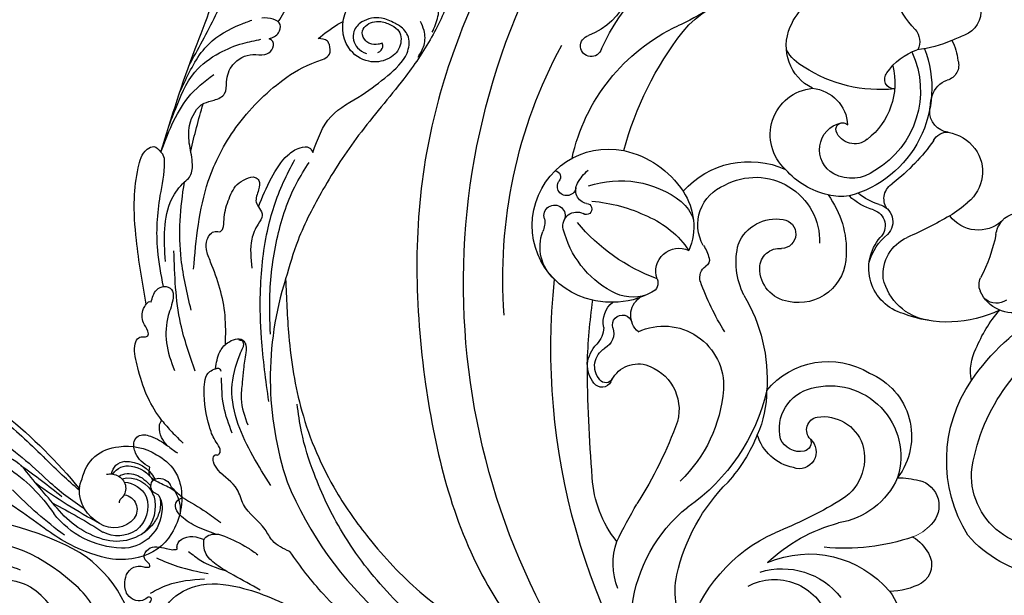
# Model space of a CAD drawing. Units: millimetres. Extents: x 2591 to 6791, y 2259 to 5229.
# Drawn here: x 3299 to 3418, y 3905 to 3974 of the extents above; entities that cross this region are included whole.
import ezdxf

# ---------------------------------------------------------------- set-up
doc = ezdxf.new("R2010")
doc.units = ezdxf.units.MM
doc.linetypes.add('HIDDEN', pattern=[9.525, 6.35, -3.175])
doc.layers.add('H&K Decorate', color=7, linetype='Continuous', lineweight=9)
doc.layers.add('H-06.木作(細線)', color=8, linetype='Continuous')
doc.layers.add('H-08.木作(細線)', color=8, linetype='Continuous')
doc.styles.add('新細明體', font='txt')
doc.dimstyles.new('10', dxfattribs={"dimtxt": 25, "dimasz": 7.5, "dimexe": 5, "dimexo": 5, "dimgap": 3, "dimtad": 2, "dimdec": 0, "dimtxsty": '新細明體', "dimblk": 'ARCHTICK', "dimcen": 5, "dimclrd": 8, "dimclre": 8, "dimclrt": 4, "dimadec": 0, "dimazin": 0, "dimtfac": 1, "dimtdec": 0, "dimtix": 1, "dimtmove": 2, "dimatfit": 3, "dimldrblk": 'OPEN90', "dimfxl": 1.25, "dimlwd": 9, "dimlwe": 9, "dimarcsym": 0})

# ---------------------------------------------------------------- blocks, each defined once
blk = doc.blocks.new('SE-21051L')
at = {"layer": 'H&K Decorate'}
blk.add_arc((70.01, -7.32), 5.92, 289.0263, 315.1159, dxfattribs=at)
at = {"layer": 'H-08.木作(細線)'}
for centre, radius, start, end in [((33.79, -28.03), 85.45, 21.0555, 90.1245), ((41.69, -7.8), 58.99, 62.4506, 95.2891), ((34.93, 47.63), 1.29, 262.0843, 142.8557), ((27.91, 54.28), 8.38, 225.5533, 315.5377), ((35.39, 20.25), 26.1, 91.4096, 129.0932), ((54.05, 37.17), 9.23, 348.6543, 168.4498), ((51.2, 45.45), 0.708, 159.0494, 293.3456), ((43.95, 21.75), 23.08, 79.0587, 131.7768), ((51.69, 43.68), 1.13, 253.7302, 100.5731), ((55.53, 43.63), 1.28, 49.085, 270.5799), ((57.85, 47.03), 2.85, 238.8447, 269.8157), ((57.58, 38.86), 5.34, 19.1344, 87.1984), ((51.45, 36.54), 6.1, 95.7473, 115.0473), ((51.05, 40.99), 1.64, 348.2934, 97.1993), ((55.61, 40.67), 1.68, 53.2153, 184.7496), ((49.41, 32.57), 11.88, 5.3136, 52.6588), ((59.62, 33.24), 12.07, 138.2076, 194.5253), ((53.28, 40.41), 0.671, 158.6867, 10.3767), ((34.56, 30.3), 23.15, 357.3294, 26.8931), ((38.62, -36.7), 80.95, 29.3851, 72.7551), ((39.2, -0.98), 40.41, 81.7381, 104.6965), ((70.64, 34.11), 19.47, 161.836, 182.4727), ((32.43, 26.23), 12.38, 106.3488, 182.7207), ((11.08, 57.48), 25.47, 303.5935, 313.3823), ((56.26, 36.84), 11.46, 169.0752, 213.5684), ((54.21, 36.87), 9.02, 334.7655, 350.304), ((45.34, -31.22), 68.9, 68.64, 75.0566), ((56.24, 33.03), 5.04, 317.6433, 7.3336), ((63.85, 30.32), 3.09, 54.9858, 118.6459), ((62.81, 33.31), 11.63, 180.2148, 212.6156), ((53.4, 36.84), 9.75, 308.1264, 336.9623), ((66.76, 35.73), 3.1, 248.4979, 290.0481), ((69.32, 29.04), 4.06, 74.1563, 111.6962), ((69.37, 29.72), 2.5, 25.6084, 126.3056), ((-1.66, -132.96), 180.89, 62.1553, 66.5158), ((69, 29.48), 3.75, 28.8961, 67.6357), ((64.45, 30.9), 1.19, 49.4045, 231.8696), ((66.6, 33.36), 2.07, 228.5108, 308.5547), ((71.23, 30.68), 1.22, 275.1306, 29.8125), ((50.11, 20.36), 10.7, 108.4961, 181.114), ((53.09, 34.64), 7.6, 212.9923, 269.4574), ((52.54, 31.62), 4.81, 196.9263, 228.3068), ((55.81, 27.16), 2.79, 47.6385, 182.4553), ((61.95, 28.01), 2.63, 17.2157, 120.8437), ((70.83, 30.35), 0.911, 276.7375, 29.9084), ((58.58, 30.04), 1.21, 222.3785, 313.8074), ((69.26, 23.39), 7.23, 131.6157, 250.2816), ((71.35, 25.86), 3.61, 90.1192, 171.3931), ((47.7, 22.57), 5.12, 37.3144, 135.3943), ((23.18, 19.6), 6.8, 88.6145, 117.2017), ((23.39, 20.68), 5.72, 3.362, 90.5044), ((73.39, 25.75), 5.64, 173.405, 261.5519), ((76.76, 14.75), 13.66, 28.2918, 63.5911), ((21.75, 22.44), 5.43, 5.3579, 37.2999), ((48.81, 20.06), 7.73, 127.8991, 248.6562), ((55.25, 27.71), 4.03, 210.4212, 234.348), ((34.06, 18.31), 5.65, 18.9921, 151.3927), ((53.44, 25.03), 0.797, 227.6712, 310.5758), ((54.84, 22.99), 1.69, 50.9409, 121.7573), ((33.41, 0.21), 32.96, 35.1528, 46.9478), ((10.4, 20.1), 17, 331.0106, 9.6642), ((49.89, 16.93), 4.92, 89.3907, 166.8723), ((48.53, 12.97), 8.99, 40.531, 80.9913), ((33.58, 19.58), 4.7, 162.2355, 243.791), ((75.48, 70.35), 50.26, 266.6682, 279.38), ((96.69, -93.39), 114.89, 93.9419, 96.505), ((88.14, 12.96), 8.29, 45.3884, 85.5396), ((31.02, 15.98), 9.36, 349.0707, 26.4407), ((6.94, 7.85), 11.66, 23.0129, 68.7646), ((46.78, 17.56), 1.76, 163.9826, 335.2445), ((50.66, 16.15), 2.37, 67.3917, 163.5284), ((50.03, 14.58), 4.06, 345.0679, 67.6635), ((71.33, 30.33), 19.69, 215.8135, 250.9133), ((34.3, 14.26), 3.32, 5.5497, 144.5635), ((72.35, 32.72), 17.05, 251.1006, 293.1969), ((90.25, -1.21), 18.34, 30.0547, 118.1907), ((32.26, 15.69), 0.828, 53.0947, 203.6063), ((31.07, 14.64), 2.4, 297.2749, 45.3203), ((33.02, 14.19), 4.6, 299.202, 4.8594), ((69.05, 35.03), 23.68, 259.8866, 301.98), ((25.1, 6.61), 6.97, 100.2791, 138.7667), ((27.99, 19.99), 8.58, 232.569, 299.1905), ((24.19, 12.34), 1.18, 336.08, 106.4286), ((33.24, 15.45), 7.09, 329.0463, 349.9056), ((49.95, 19.93), 11.29, 210.5012, 249.8578), ((48.3, 14.63), 5.76, 247.0408, 348.9882), ((85.48, -9.63), 22.97, 79.5348, 111.9417), ((19.72, 13.4), 2.27, 205.8912, 272.4807), ((87.64, 3.31), 9.86, 34.8106, 78.2108), ((5.28, 19.96), 17.01, 314.3447, 329.0033), ((28.72, 20.19), 13.52, 226.2117, 321.6086), ((28.65, 19.15), 11.16, 221.8674, 306.3539), ((32.36, 8.92), 6.54, 352.5771, 17.9801), ((33.13, 9.36), 6.65, 352.0473, 21.4632), ((67.55, 2.51), 9.59, 106.0725, 188.2815), ((70.04, 23.67), 13, 246.6896, 270.9364), ((70.68, 30.19), 19.52, 268.7493, 288.5811), ((66.58, 6.28), 5.72, 348.0472, 50.094), ((41.72, 8.25), 2.01, 174.3833, 292.5116), ((66.56, 3.86), 5.05, 52.7699, 143.6386), ((93.27, -10.07), 19.17, 82.6068, 132.6346), ((-24.75, 50.63), 59.93, 312.7983, 314.3876), ((21.96, 11.48), 6.04, 217.5545, 241.6281), ((23.94, 4.46), 2.91, 83.8033, 137.7797), ((21.49, -7.42), 15.04, 72.5291, 79.4089), ((24.28, 28.24), 23.68, 281.8258, 299.1902), ((37.13, 5.82), 2.17, 34.1566, 126.7561), ((40.97, 7.72), 2.16, 170.6346, 291.6417), ((67.66, 6.14), 2.63, 326.3627, 41.704), ((13.73, 8.83), 3.12, 239.9802, 315.7097), ((20.32, 7.59), 1.88, 229.0744, 321.5594), ((25.12, 4.56), 2.52, 343.2052, 69.5455), ((44.83, 0.16), 6.34, 81.9117, 118.8119), ((44.19, 0.96), 5.69, 352.4137, 107.4323), ((69.21, 1.55), 8.56, 141.684, 264.1901), ((29.26, 3.25), 1.82, 94.0086, 161.2311), ((69.75, 2.22), 5.06, 148.5544, 226.88), ((66.74, 3.95), 1.59, 22.4399, 145.1879), ((70.15, 5.17), 2.03, 197.5484, 357.7535), ((32.66, 2.66), 5.26, 167.1356, 209.1495), ((44.52, -0.16), 4.87, 61.09, 133.3237), ((42.98, -1.24), 6.62, 345.3965, 53.8552), ((68.97, 5.3), 1.07, 224.0688, 324.4817), ((43.76, 40.14), 51.36, 305.7316, 315.3263), ((92.24, -2), 9, 139.6183, 208.9669), ((91.75, -0.81), 6.79, 128.592, 228.28), ((2.06, 45.64), 57.58, 307.0472, 312.7907), ((91.7, -14.59), 19.63, 113.1844, 142.2137), ((92.77, -5.78), 12.76, 133.6011, 206.6536), ((32.15, 2.49), 4.73, 210.3358, 298.3246), ((35.42, 0.55), 14.41, 310.9095, 358.6652), ((66.32, 1.04), 8.26, 179.3899, 284.1447), ((29.62, 9.4), 12.06, 293.3357, 306.3022), ((33.05, -2.47), 4.28, 294.8918, 30.141), ((70.07, 3.07), 5.91, 230.2169, 308.5201), ((54.79, 5.82), 26.02, 318.2523, 342.2566), ((68.23, 2.42), 9.38, 270.6519, 327.9673), ((35.65, -9.02), 2.78, 106.5523, 183.4493), ((35.79, -9.7), 3.48, 76.1782, 105.5952), ((40.64, 12.35), 19.1, 257.8462, 274.6288), ((42.27, -8.6), 1.91, 43.1419, 92.6635), ((81.03, -11.99), 13.64, 158.4048, 169.5369), ((42.26, -8.8), 2.16, 302.4963, 15.3106), ((40.44, -10.31), 4.42, 319.7388, 43.0769), ((70.75, -9.98), 3.18, 171.563, 291.9417), ((59.82, -38.76), 28.8, 101.6136, 125.7261), ((49.96, -26.35), 16.8, 88.8519, 107.6939), ((50.71, -15.45), 5.91, 55.8846, 93.9961), ((57.39, -27.32), 17.09, 34.9947, 101.3394), ((87.36, -8.17), 6.86, 209.1092, 341.4236), ((79.38, -10.75), 5.22, 188.328, 218.2296), ((73.57, -7.99), 8.55, 308.9176, 335.7429), ((58.18, -36.95), 22.85, 74.5971, 128.4183), ((77.45, -12.41), 2.69, 215.7867, 303.7014), ((61.08, -23.07), 8.74, 312.2516, 68.7259), ((58.86, -23.76), 14, 345.2582, 26.5014)]:
    blk.add_arc(centre, radius, start, end, dxfattribs=at)
blk.add_spline([(8.74, 59.49), (28.34, 62.48), (54.64, 60.86), (80.4, 49.95), (99.39, 34.01), (105.66, 24.5)], degree=3, dxfattribs=at)
blk = doc.blocks.new('SE-21027L-d')
at = {"layer": 'H-08.木作(細線)'}
for centre, radius, start, end in [((-20.39, 14.97), 0.549, 345.0175, 60.7069), ((-29.11, -39.13), 39.57, 72.3081, 108.397), ((-24.42, -43.13), 44.96, 112.4525, 164.1769)]:
    blk.add_arc(centre, radius, start, end, dxfattribs=at)
for points in [[(-1.74, 13.65), (10.75, 9.49), (15.8, 7.62), (23.36, 6.41), (31.02, 7.57), (37.37, 10.44), (40.04, 13.47), (41.35, 17.59), (40.49, 20.76), (38.73, 22.78), (35.35, 23.43), (33.26, 22.24), (33.1, 21.32), (33.32, 21.01)], [(-59.45, 13.99), (-59.34, 14.8), (-58.33, 15.64), (-57.32, 15.64), (-56.29, 15.12), (-55.94, 14.87), (-55.67, 14.87), (-55.55, 15.06), (-55.83, 15.66), (-55.94, 16.72), (-55.2, 17.74), (-53.71, 18.04), (-52.55, 17.7), (-51.83, 16.63), (-51.83, 15.91), (-51.92, 15.28), (-51.83, 15.01), (-51.56, 15.08), (-51.11, 15.5), (-50.7, 15.7), (-49.72, 15.2), (-49.66, 13.04), (-49.8, 12.25), (-49.74, 11.72)], [(-39.81, 15.03), (-39.11, 16.05), (-38.11, 16.73), (-36.71, 16.89), (-36.07, 16.41), (-36.07, 14.93), (-37.23, 12.88)], [(-20.12, 15.45), (-12.35, 16.61), (-7.33, 16.85), (-3.63, 16.39), (-1.37, 15.29), (-1.06, 14.48), (-1.74, 13.65)], [(-55.05, 14.96), (-54.08, 12.92), (-53.31, 8.41)], [(-43.5, 11.05), (-42.43, 12.43), (-41.65, 14), (-40.79, 15.03), (-39.81, 15.03)], [(-19.86, 14.83), (-18.4, 14.17), (-17.98, 13.25), (-18.32, 12.37), (-19.36, 12.19), (-21.48, 12.76), (-24.77, 12.99), (-28.13, 12.03)], [(-59.45, 13.99), (-56.53, 12.95), (-54.21, 9.47), (-54.36, 4.2), (-57.36, -3.26), (-61.35, -9.97), (-65.87, -17.6), (-67.1, -20.03)], [(-50.8, 14.2), (-51.83, 11.62), (-52.68, 7.99)], [(-34.17, 13.56), (-35.57, 12.34), (-36.92, 10.96)], [(-14.95, 13.1), (-7.38, 12.32), (-5.34, 10.79), (-4.75, 10.19), (-3.24, 9.83), (-0.93, 10.16), (1.51, 10.16), (4.17, 8.42), (4.55, 7.21), (5.34, 5.93), (6.76, 5.69), (8.82, 4.94), (10.07, 2.5), (10.07, 1.08), (10.62, 0.21), (11.63, 0.08), (11.96, 0.52)], [(-47.91, 7.06), (-46.93, 9.53), (-45.57, 11.38), (-44.54, 11.93), (-43.83, 11.65), (-43.5, 11.05)], [(-37.23, 12.88), (-38.11, 11.68)], [(-28.22, 9.52), (-22.47, 11.27), (-13.66, 12.08)], [(-49.74, 11.72), (-49.24, 11.72), (-48.39, 10.89), (-48.26, 9.46), (-48.59, 8.46)], [(-43.5, 11.05), (-45.24, 8.21), (-46.5, 6.45)], [(-15.9, 9.71), (-5.26, 7.91), (1.23, 4.56), (6.98, -1.13), (9.21, -5.22), (10.1, -6.74), (11.25, -6.74), (11.67, -6.51), (11.98, -5.37)], [(-50.04, -1.89), (-48.72, 0.18), (-47.37, 1.08), (-44.34, 3.69), (-42.52, 4.45), (-40.19, 6.74), (-39.18, 7.31), (-38.59, 7.31), (-38.35, 7.13), (-38.35, 6.78), (-38.22, 6.61), (-36.59, 7.11), (-34.92, 7.8), (-30.45, 8.43), (-28.27, 7.75), (-27.92, 7.05)], [(-35.73, 5.05), (-32.46, 6.07), (-29.03, 6.34)], [(-27.92, 7.05), (-25.9, 6.55), (-24.8, 5.6), (-24.47, 3.76), (-24.79, 3.48), (-26.01, 3.41), (-27.99, 3.68), (-29.57, 3.82), (-31.57, 3.97), (-34.73, 3.17)], [(-27.92, 7.05), (-27.86, 6.71), (-28.22, 6.4)], [(-42.04, 0.38), (-34.66, 4.31), (-30.33, 5.07), (-26.26, 4.12), (-25.31, 3.72)], [(-25.31, 3.72), (-24.94, 3.65), (-24.56, 3.85), (-24.48, 4.22)], [(-31.88, 0.62), (-24.22, 1.5), (-18.79, 1.62), (-11.29, 0.77), (-5.4, -1.16), (-2.62, -2.57)], [(11.96, 0.52), (12.69, -0.6), (13.69, -0.79), (14.34, 0.04), (14.48, 1.42)], [(-23.74, 0.41), (-18.97, 0.47), (-11.87, -0.48), (-5.55, -2.74), (-2.98, -4.3)], [(-66.54, -22.69), (-60.73, -12.55), (-55.21, -5.97), (-50.04, -1.89)], [(-17.08, -1.43), (-23.99, -1.81), (-33.05, -3.37), (-42.82, -7.55), (-48.42, -11.45), (-54.92, -17.63), (-60.39, -26.16), (-61.53, -30.03), (-61.97, -32.19)], [(50.15, -21.57), (45.04, -23.18), (39.79, -24.2), (33.03, -24.61), (24.33, -23.65), (17.28, -21.5), (12.15, -19.11), (7.12, -15.74), (0.29, -10.27), (-6.28, -5.95), (-12.4, -2.93), (-17.08, -1.43)], [(-1.79, -4.74), (2.58, -6.94), (5.18, -10.69), (7.52, -13.82), (10.23, -16.13), (12.13, -16.3), (13.5, -15.23), (13.84, -14.64)], [(13.58, -14.31), (12.87, -15.14), (10.93, -15.22), (9.51, -13.8), (9.23, -11.5), (10.86, -9.08), (15.47, -8.83), (17.52, -10.98), (17.9, -12.41)], [(13.84, -14.64), (14.45, -13.03), (13.99, -10.68), (12.84, -9.71), (10.88, -10.14), (10.17, -11.22)], [(11.41, -13.13), (11.29, -12.65), (11.38, -11.63), (11.69, -11.17), (12.69, -10.72), (13.5, -11.11), (14.03, -12.96), (13.58, -14.31)], [(10.28, -12.62), (10.96, -13.21), (11.41, -13.13)], [(9.73, -17.47), (11.18, -18.19), (12.96, -18.19), (14.06, -17.75)], [(12.73, -19.17), (14.63, -19.88), (16.88, -19.88)]]:
    blk.add_spline(points, degree=3, dxfattribs=at)
for points, knots in [([(-34.17, 13.56), (-33.28, 14.23), (-31.22, 15.46), (-28.83, 16.21), (-25.08, 17.17), (-24, 16.37), (-24.09, 15.73), (-24, 15.11), (-23.12, 15.24), (-22.29, 15.97), (-20.94, 15.98), (-20.29, 15.56), (-20.12, 15.45)], [3.84955, 3.84955, 3.84955, 3.84955, 6.561546, 9.735573, 11.864789, 14.263556, 14.869434, 15.357065, 15.924597, 17.064848, 18.770833, 19.387957, 19.387957, 19.387957, 19.387957]), ([(-37.23, 12.88), (-36.91, 13.14), (-36.27, 13.67), (-35.08, 13.96), (-34.3, 13.74), (-34.19, 13.57), (-34.17, 13.56)], [0, 0, 0, 0, 1.245085, 2.553845, 3.341122, 3.40462, 3.40462, 3.40462, 3.40462]), ([(-17.99, 13.34), (-16.54, 13.63), (-12.91, 14.33), (-7.77, 13.99), (-4.09, 13.12), (-2.17, 13.22), (-1.85, 13.54), (-1.74, 13.65)], [0.494084, 0.494084, 0.494084, 0.494084, 4.929948, 11.56238, 15.627971, 16.51198, 16.961849, 16.961849, 16.961849, 16.961849]), ([(-1.74, 13.65), (-0.63, 13.21), (0.48, 12.77), (1.59, 12.33), (2.75, 11.73), (5.15, 10.49), (6.81, 8.36), (7.67, 7.25)], [-0.95795, -0.95795, -0.95795, -0.95795, 0, 0, 0, 3.851421, 8.004402, 8.004402, 8.004402, 8.004402]), ([(1.48, 12.65), (2.1, 12.41), (2.72, 12.17), (3.34, 11.92), (4.99, 11.28), (7.83, 10.16), (10.28, 6.82), (11.42, 4), (11.76, 2.26), (11.91, 1.53)], [-1.950182, -1.950182, -1.950182, -1.950182, 0, 0, 0, 5.180688, 8.964106, 12.019331, 14.265073, 14.265073, 14.265073, 14.265073]), ([(-20.84, 10.01), (-18.79, 10.48), (-13.64, 11.68), (-8.46, 11.32), (-5.35, 10.79)], [0, 0, 0, 0, 6.270309, 15.730662, 15.730662, 15.730662, 15.730662]), ([(5.61, 11.32), (5.94, 11.16), (6.27, 11), (6.61, 10.83), (8.33, 10), (11.44, 8.48), (13.39, 4.95), (14.06, 3.08), (14.22, 2.63)], [-1.083288, -1.083288, -1.083288, -1.083288, 0, 0, 0, 5.601928, 10.128566, 11.577276, 11.577276, 11.577276, 11.577276]), ([(-50.02, 10.36), (-50.4, 9.86), (-51.14, 8.87), (-51.7, 7.88), (-52.32, 5.91)], [0, 0, 0, 0, 1.857101, 3.649886, 3.649886, 3.649886, 3.649886]), ([(8.59, 10.29), (9, 10.07), (9.41, 9.85), (9.82, 9.63), (11.85, 8.54), (15.37, 6.66), (20.78, 4.11), (24.34, 3.3), (26.26, 2.86)], [-1.397915, -1.397915, -1.397915, -1.397915, 0, 0, 0, 6.934846, 11.981621, 17.860031, 17.860031, 17.860031, 17.860031]), ([(-54.69, 1.67), (-54.09, 2.76), (-53.1, 4.57), (-51.78, 6.88), (-50.45, 8.37), (-49.31, 8.51), (-48.82, 8.5), (-48.74, 8.49), (-48.69, 8.49), (-48.64, 8.48), (-48.59, 8.46)], [0, 0, 0, 0, 3.708408, 6.165953, 8.110609, 9.279214, 9.531334, 9.531334, 9.531334, 9.68466, 9.68466, 9.68466, 9.68466]), ([(-25.01, 5.86), (-23.82, 5.82), (-20.41, 5.75), (-16.61, 6.95), (-13.64, 8.22), (-12.26, 8.17), (-11.12, 7.39), (-11.47, 6.46), (-10.79, 5.97), (-9.47, 6.11), (-7.67, 5.55), (-5.75, 4.77), (-4.97, 3.44), (-4.58, 2.38), (-5.28, 1.59), (-6.45, 1.8), (-7.61, 2.37), (-8.55, 1.71), (-9.48, 1.17), (-10.68, 2.13), (-12.7, 2.97), (-14.57, 2.78), (-15.76, 2.66)], [0.801212, 0.801212, 0.801212, 0.801212, 4.3293, 11.006514, 12.62614, 13.835746, 15.186249, 15.833768, 16.284856, 17.386864, 19.695284, 21.95011, 23.224045, 24.364237, 24.90313, 26.052131, 27.571206, 28.434361, 29.34291, 30.50288, 32.489759, 35.981434, 35.981434, 35.981434, 35.981434]), ([(-47.91, 7.06), (-47.91, 7.03), (-47.91, 7), (-47.91, 6.96), (-47.94, 6.61), (-48.42, 5.35), (-49.23, 3.61), (-50.13, 2.36), (-50.42, 1.96)], [11.241586, 11.241586, 11.241586, 11.241586, 11.33718, 11.33718, 11.33718, 12.353215, 15.475898, 16.971301, 16.971301, 16.971301, 16.971301]), ([(-8.37, 1.85), (-7.18, 1.38), (-4.97, 0.44), (-2.35, -1.2), (-1.2, -2.89), (-0.99, -4.3), (-1.56, -4.62), (-1.79, -4.74)], [1.647813, 1.647813, 1.647813, 1.647813, 5.487366, 8.850023, 10.609026, 11.720628, 12.444236, 12.444236, 12.444236, 12.444236]), ([(14, -0.57), (15.54, -1.48), (18.46, -3.24), (21.15, -5.33), (22.43, -6.32)], [0.509584, 0.509584, 0.509584, 0.509584, 5.868073, 10.719525, 10.719525, 10.719525, 10.719525]), ([(-65.21, -31.44), (-64.85, -30.07), (-63.85, -26.24), (-60.97, -20), (-55.22, -13.61), (-48.37, -8.27), (-41.49, -5.02), (-36.19, -3.34), (-33.32, -2.96), (-32.2, -2.81)], [0.354318, 0.354318, 0.354318, 0.354318, 4.620693, 12.219232, 20.684528, 30.173621, 38.104116, 43.375132, 46.772311, 46.772311, 46.772311, 46.772311]), ([(11.98, -5.37), (12.59, -6.15), (13.35, -7.12), (13.94, -8.19), (14.05, -8.4)], [0, 0, 0, 0, 2.972043, 3.668205, 3.668205, 3.668205, 3.668205])]:
    blk.add_open_spline(points, degree=3, knots=knots, dxfattribs=at)
blk.add_open_spline([(-1.6, 10.04), (0.3, 9.59), (2.21, 9.08), (4.11, 8.54)], degree=3, dxfattribs=at)
at = {"layer": 'H-08.木作(細線)', "start_tangent": (0.912785, -0.294032), "end_tangent": (-0.024639, -1.080896)}
blk.add_spline([(-48.59, 8.46), (-47.91, 7.06)], degree=3, dxfattribs=at)
blk = doc.blocks.new('SE-21037L-d')
at = {"layer": 'H-08.木作(細線)'}
for centre, radius, start, end in [((73.15, -32.38), 17.94, 98.1212, 115.4225), ((71.26, -23.48), 8.88, 73.9665, 94.1146), ((72.25, -20.88), 6.11, 28.4353, 76.1904), ((73.81, -34.07), 19.75, 115.024, 124.414), ((71.59, -26.78), 10.79, 89.7336, 140.0995), ((71.56, -20.79), 4.81, 5.6983, 89.061), ((10.7, 57.02), 91.07, 299.3657, 304.7801), ((94.36, -60.64), 52.53, 124.3737, 133.4898), ((30.64, 48.36), 76.69, 295.0681, 300.3078), ((72.11, -27.66), 11.03, 101.9504, 137.4574), ((71.05, -21.36), 3.9, 54.3306, 115.9042), ((70.84, -22.42), 5.64, 35.5266, 100.4057), ((95.82, -74.79), 62.06, 115.7048, 124.0818), ((70.92, -23.04), 4.63, 115.9659, 179.0492), ((70.55, -21.57), 3.16, 37.0472, 121.5023), ((70.97, -21.02), 3.68, 338.9333, 50.1372), ((71.07, -21.04), 4.47, 341.2249, 43.0039), ((70.7, -21.99), 8.01, 346.4423, 30.1212), ((47.08, -8.05), 20.07, 301.1618, 323.9665), ((195.37, -144.37), 180.77, 136.6194, 138.7014), ((71.57, -20.66), 1.79, 276.8325, 33.4697), ((71.91, -21.56), 4.27, 13.6132, 34.5129), ((81.81, -46.13), 29.55, 120.0507, 130.7467), ((72.99, -20.82), 3.39, 329.9928, 8.5315), ((71.89, -21.42), 4.26, 349.6149, 11.7265), ((74.37, -20.71), 4.22, 320.9571, 1.7195), ((7.58, 53.45), 94.3, 303.1042, 306.9171), ((70.22, -23.17), 1.67, 297.0116, 46.0596), ((71.66, -21.6), 0.467, 162.5388, 231.9671), ((72.24, -21.19), 3.31, 254.529, 337.2185), ((71.67, -20.87), 3.1, 270.2649, 331.7861), ((75.43, -22.09), 0.655, 287.8571, 351.365), ((28.61, 13.55), 50.4, 302.5863, 312.2828), ((20.69, 17.22), 60.78, 306.7026, 318.6207), ((122.97, -93.03), 90.27, 128.885, 132.4176), ((68.75, -23), 2.45, 179.102, 208.3084), ((71.52, -20.71), 4.48, 289.6444, 319.2526), ((75.87, -23.64), 0.954, 104.5844, 189.7461), ((75.74, -23.77), 0.809, 181.9747, 261.5508), ((78.28, -24.28), 1.11, 124.9468, 159.8882), ((71.34, -23.43), 4.81, 188.7598, 264.2039), ((69.99, -22.76), 2.14, 256.6356, 297.5591), ((71.87, -24.74), 1.77, 185.1917, 263.5635), ((72.09, -23.88), 2.09, 208.7221, 279.6597), ((72.3, -22.61), 2.43, 237.0979, 287.5518), ((71.94, -22.58), 3.92, 265.9846, 330.9271), ((72.13, -22.38), 3.57, 274.8711, 327.3582), ((75.95, -23.08), 1.52, 257.6804, 327.6335), ((73.06, -22.47), 5.6, 326.1877, 345.5716), ((56.37, -22.47), 4.11, 267.8375, 320.9005), ((72.78, -21.88), 6.17, 295.6914, 323.0487), ((9.68, 29.53), 76.63, 307.8271, 313.1409), ((72.06, -21.39), 6.94, 259.9529, 299.3152)]:
    blk.add_arc(centre, radius, start, end, dxfattribs=at)
blk = doc.blocks.new('SE-21135L-d')
at = {"layer": 'H-08.木作(細線)'}
for centre, radius, start, end in [((6.87, -17.26), 36.43, 19.8615, 50.1119), ((27.45, -10.06), 14.63, 322.2315, 20.7386)]:
    blk.add_arc(centre, radius, start, end, dxfattribs=at)
for points, knots in [([(38.56, -9.2), (38.14, -2.07), (32.74, 4.89), (26.65, 7.69), (19.06, 7.59), (13.06, 5.68), (10.68, 2.04), (10.71, 0.36), (10.73, 0.18)], [0, 0, 0, 0, 7.809814, 17.314269, 23.966561, 30.270355, 34.770278, 35.336001, 35.336001, 35.336001, 35.336001]), ([(35.11, -3.21), (34.26, -1.07), (31.59, 2.14), (27.27, 3.75), (24.92, 3.48)], [0, 0, 0, 0, 6.1741, 12.558064, 12.558064, 12.558064, 12.558064]), ([(31.84, -12.77), (32.91, -12.4), (34.95, -10.09), (35.05, -4.07), (30.58, -0.68), (26.41, -1.04), (24.09, -2.63), (23.36, -3.9)], [0, 0, 0, 0, 2.945407, 8.795659, 13.82666, 17.934925, 21.344015, 21.344015, 21.344015, 21.344015]), ([(31.83, -13.25), (32.32, -13.22), (33.48, -13.55), (33.53, -15.73), (32.13, -16.19), (30.65, -16.13), (30.38, -18.04), (33.31, -19.08), (36.04, -17.45), (37.85, -14.34), (38.37, -12.12), (38.69, -10.37), (38.56, -9.2)], [0, 0, 0, 0, 1.433331, 2.915097, 4.639904, 5.44494, 6.662218, 8.579003, 12.18722, 14.330228, 16.310236, 19.458845, 19.458845, 19.458845, 19.458845])]:
    blk.add_open_spline(points, degree=3, knots=knots, dxfattribs=at)
blk = doc.blocks.new('_ArchTick')
at = {"color": 0, "linetype": 'ByBlock', "const_width": 0.15}
blk.add_lwpolyline([(-0.5, -0.5), (0.5, 0.5)], dxfattribs=at)
blk = doc.blocks.new('*D33')
at = {"layer": 'DEFPOINTS', "color": 0, "transparency": 16777216}
for p in [(5363.63, 4253.51), (2880.71, 3426.7), (5363.63, 3426.7)]:
    blk.add_point(p, dxfattribs=at)
at = {"layer": 'H-06.木作(細線)', "color": 8, "linetype": 'HIDDEN', "lineweight": 9, "transparency": 16777216}
for p, q in [((5358.63, 4253.51), (2875.71, 4253.51)), ((5358.63, 3426.7), (2875.71, 3426.7))]:
    blk.add_line(p, q, dxfattribs=at)
at = {"layer": 'H-06.木作(細線)', "color": 8, "lineweight": 9, "transparency": 16777216}
blk.add_line((2880.71, 4253.51), (2880.71, 3426.7), dxfattribs=at)
at = {"layer": 'H-06.木作(細線)', "color": 8, "lineweight": 9, "transparency": 16777216, "xscale": 7.5, "yscale": 7.5, "zscale": 7.5}
for p, rotation in [((2880.71, 4253.51), 90), ((2880.71, 3426.7), 270)]:
    blk.add_blockref('_ArchTick', p, dxfattribs=dict(at, rotation=rotation))
at = {"layer": 'H-06.木作(細線)', "color": 4, "transparency": 16777216, "insert": (2863.79, 3840.11), "char_height": 25, "attachment_point": 5, "rotation": 90, "style": '新細明體'}
blk.add_mtext('827', dxfattribs=at)
blk = doc.blocks.new('_Open90')
at = {"color": 0, "linetype": 'ByBlock', "lineweight": -2}
for p, q in [((-0.5, 0.5), (0, 0)), ((0, 0), (-1, 0)), ((0, 0), (-0.5, -0.5))]:
    blk.add_line(p, q, dxfattribs=at)
blk = doc.blocks.new('*D34')
at = {"layer": 'DEFPOINTS', "color": 0, "transparency": 16777216}
for p in [(2958.5, 4253.51), (5363.63, 4253.51), (5363.63, 3368.58)]:
    blk.add_point(p, dxfattribs=at)
at = {"layer": 'H-06.木作(細線)', "color": 8, "linetype": 'HIDDEN', "lineweight": 9, "transparency": 16777216}
for p, q in [((2958.5, 4248.51), (2958.5, 3363.58)), ((5363.63, 4248.51), (5363.63, 3363.58))]:
    blk.add_line(p, q, dxfattribs=at)
at = {"layer": 'H-06.木作(細線)', "color": 8, "lineweight": 9, "transparency": 16777216}
blk.add_line((2958.5, 3368.58), (5363.63, 3368.58), dxfattribs=at)
at = {"layer": 'H-06.木作(細線)', "color": 8, "lineweight": 9, "transparency": 16777216, "xscale": 7.5, "yscale": 7.5, "zscale": 7.5, "rotation": 180}
blk.add_blockref('_ArchTick', (2958.5, 3368.58), dxfattribs=at)
at = {"layer": 'H-06.木作(細線)', "color": 8, "lineweight": 9, "transparency": 16777216, "xscale": 7.5, "yscale": 7.5, "zscale": 7.5}
blk.add_blockref('_ArchTick', (5363.63, 3368.58), dxfattribs=at)
at = {"layer": 'H-06.木作(細線)', "color": 4, "transparency": 16777216, "insert": (4161.06, 3351.42), "char_height": 25, "attachment_point": 5, "style": '新細明體'}
blk.add_mtext('2405', dxfattribs=at)

msp = doc.modelspace()

# ---------------------------------------------------------------- block references
at = {"color": 0, "rotation": 90.05125953673925}
msp.add_blockref('SE-21027L-d', (3329.3, 3959.91), dxfattribs=at)
at = {"xscale": -1, "rotation": 177.799812320333}
msp.add_blockref('SE-21037L-d', (3238.68, 3897.06), dxfattribs=at)
at = {"rotation": 44.55840217335563}
msp.add_blockref('SE-21135L-d', (3271.43, 3885.26), dxfattribs=at)
at = {"layer": 'H-08.木作(細線)', "color": 0, "xscale": -1, "rotation": 66.83409914082503}
msp.add_blockref('SE-21051L', (3425.22, 3984.38), dxfattribs=at)

# ---------------------------------------------------------------- dimensions: what is measured, and where the dimension line sits
at = {"layer": 'H-06.木作(細線)'}
dim = msp.add_linear_dim(base=(2880.71, 3426.7), p1=(5363.63, 4253.51), p2=(5363.63, 3426.7), angle=90, dimstyle='10', dxfattribs=at)
dim.commit()
dim.dimension.update_dxf_attribs({"geometry": '*D33', "text_midpoint": (2863.79, 3840.11)})
dim = msp.add_linear_dim(base=(5363.63, 3368.58), p1=(2958.5, 4253.51), p2=(5363.63, 4253.51), dimstyle='10', dxfattribs=at)
dim.commit()
dim.dimension.update_dxf_attribs({"geometry": '*D34', "text_midpoint": (4161.06, 3351.42)})

doc.saveas('drawing.dxf')
